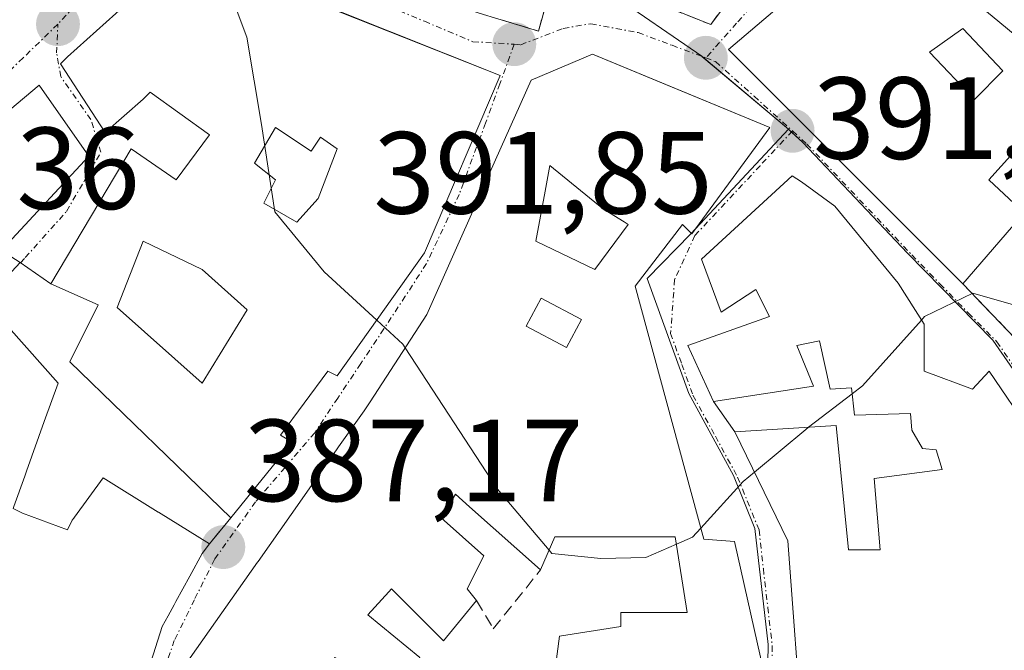
# Model space of a CAD drawing. Units: metres. Extents: x 594052 to 597507, y 4710562 to 4712922.
# Drawn here: x 594668 to 594753, y 4712225 to 4712279 of the extents above; entities that cross this region are included whole.
import ezdxf
from ezdxf.enums import TextEntityAlignment as Align

# ---------------------------------------------------------------- set-up
doc = ezdxf.new("R2010")
doc.units = ezdxf.units.M
doc.header["$MEASUREMENT"] = 0
doc.linetypes.add('TRAZO_Y_PUNTO', pattern=[1, 0.5, -0.25, 0, -0.25])
doc.linetypes.add('TRAZOSX2', pattern=[1.5, 1, -0.5])
for name, color, linetype, lineweight in [('Carátula', 7, 'Continuous', 5), ('Curva de nivel normal', 36, 'Continuous', 0), ('Edificación', 1, 'Continuous', 13), ('Edificación Cxs', 1, 'Continuous', 13), ('Muro lineal', 1, 'TRAZOSX2', 13), ('Núcleo urbano', 19, 'Continuous', 0), ('Núcleo urbano CxS', 19, 'Continuous', 0), ('Punto de cota en terreno', 7, 'Continuous', 0), ('Rótulo de punto de cota en terreno', 19, 'Continuous', 0), ('Vía urbana Cxs', 5, 'Continuous', 0), ('Vía urbana eje', 5, 'TRAZO_Y_PUNTO', 0)]:
    doc.layers.add(name, color=color, linetype=linetype, lineweight=lineweight)
doc.styles.add('Arial', font='txt', dxfattribs={"height": 0.2})

# ---------------------------------------------------------------- blocks, each defined once
blk = doc.blocks.new('5PATER')
at = {"layer": 'Carátula', "linetype": 'Continuous', "lineweight": 5}
h = blk.add_hatch(color=250, dxfattribs=at)
edge = h.paths.add_edge_path()
edge.add_ellipse((0.002, 0.008), major_axis=(-1.326, -1.344), ratio=0.999422, start_angle=0, end_angle=360)
blk = doc.blocks.new('*U197')
at = {"layer": 'Vía urbana Cxs', "color": 5, "linetype": 'Continuous', "lineweight": 0}
for points in [[(594665.38, 4712305.61, 391.436), (594671.19, 4712299.045, 390.722), (594674.39, 4712307, 392.115), (594676.21, 4712310.38, 392.709), (594679.71, 4712309.01, 392.706), (594680.8, 4712313.73, 393.133), (594691.85, 4712311.58, 393.396), (594689.856, 4712305.814, 392.728), (594687.469, 4712298.911, 391.9), (594687.23, 4712298.22, 391.778), (594686.271, 4712295.44, 391.019), (594686.224, 4712295.303, 390.983), (594684.03, 4712288.94, 390.019), (594692.15, 4712284.61, 390.442), (594708.16, 4712279.5, 391.428), (594712.87, 4712278.06, 391.569), (594714.52, 4712283.89, 392.113), (594727.67, 4712278.62, 392.152), (594734.31, 4712287.58, 393.893), (594738.312, 4712288.702, 394.677), (594739.16, 4712288.94, 394.861), (594746.96, 4712293.74, 396.929), (594747.228, 4712293.833, 396.984), (594755.584, 4712296.712, 398.806)], [(594676.205, 4712213.229, 385.025), (594680.56, 4712226.92, 386.365), (594681.069, 4712227.849, 386.458), (594681.591, 4712228.799, 386.553), (594681.746, 4712229.083, 386.577), (594682.934, 4712231.249, 386.77), (594684.01, 4712233.21, 386.96), (594684.62, 4712234.03, 387.059), (594686.45, 4712236.26, 387.367), (594691.73, 4712242.76, 388.442), (594690.71, 4712243.37, 388.448), (594694.78, 4712248.85, 389.198), (594695.59, 4712248.45, 389.212), (594703.1, 4712259.01, 390.62), (594709.6, 4712274.24, 391.456), (594695.436, 4712279.873, 390.697)], [(594682.38, 4712284.8, 389.747), (594672.43, 4712275.86, 388.308), (594671.82, 4712275.25, 388.247), (594675.68, 4712269.36, 387.984), (594678.93, 4712272.21, 388.393), (594679.54, 4712272.82, 388.448), (594684.62, 4712269.16, 389.264), (594681.77, 4712265.3, 389.008), (594677.91, 4712267.94, 388.218), (594671.01, 4712256.36, 387.231), (594668.37, 4712258.19, 387.233), (594666.75, 4712259.21, 387.168)], [(594667.319, 4712259.825, 387.223), (594674.26, 4712267.33, 387.903), (594669.99, 4712273.42, 388.011), (594658.62, 4712263.88, 386.452)], [(594731.95, 4712224.29, 388.25), (594729.71, 4712234.24, 389.547), (594727.07, 4712234.44, 389.95), (594721.18, 4712256.17, 391.621), (594725.235, 4712261.444, 391.63), (594725.24, 4712261.45, 391.63), (594726.05, 4712260.64, 391.633), (594732.75, 4712269.78, 391.443), (594723.044, 4712273.789, 391.819), (594717.52, 4712276.07, 391.696), (594712.24, 4712273.84, 391.544), (594708.713, 4712265.907, 391.189), (594707.703, 4712263.635, 391.049), (594703.3, 4712253.73, 390.174), (594703.3, 4712253.73, 390.174), (594698.43, 4712246.21, 389.197), (594697.898, 4712245.454, 389.085), (594695.717, 4712242.356, 388.651), (594695.546, 4712242.112, 388.622), (594691.639, 4712236.56, 387.788), (594688.798, 4712232.524, 387.308), (594688.739, 4712232.441, 387.298), (594682.971, 4712224.244, 386.35)], [(594758.73, 4712238.33, 388.117), (594751.58, 4712248.86, 389.383), (594750.15, 4712247.3, 389.409), (594745.99, 4712248.86, 389.788), (594745.99, 4712252.89, 389.917), (594743.78, 4712256.4, 390.191), (594738.32, 4712263.03, 390.817), (594735.46, 4712265.11, 391.085), (594734.68, 4712265.63, 391.161), (594726.88, 4712258.48, 391.636), (594728.57, 4712253.93, 391.344), (594731.56, 4712255.88, 390.995), (594732.73, 4712253.54, 390.668), (594725.71, 4712251.07, 391.41), (594727.92, 4712246.26, 390.694), (594729.74, 4712243.66, 390.344), (594734.29, 4712234.3, 389.154), (594735.59, 4712217.01, 387.574)]]:
    blk.add_polyline3d(points, dxfattribs=at)
blk.add_polyline3d([(594761.1, 4712275.86, 396.303), (594748.5, 4712287.84, 396.411), (594747.28, 4712288.45, 396.281), (594737.54, 4712283.58, 394.025), (594729.21, 4712276.47, 392.073), (594749.32, 4712256.36, 389.987), (594753.79, 4712251.69, 389.533), (594760.7, 4712241.34, 388.324), (594760.09, 4712240.93, 388.299), (594776.34, 4712226.92, 386.571), (594779.18, 4712224.48, 386.737), (594783.65, 4712223.26, 387.14), (594785.48, 4712229.76, 388.548), (594786.7, 4712239.72, 390.667), (594785.27, 4712240.12, 390.799), (594785.88, 4712243.98, 391.618), (594787.1, 4712243.98, 391.644), (594787.5, 4712257.79, 393.795), (594781.41, 4712257.9, 394.091), (594781.82, 4712261.44, 394.373), (594761.1, 4712275.86, 396.303)], close=True, dxfattribs=at)
blk = doc.blocks.new('*U210')
at = {"layer": 'Edificación Cxs', "color": 1, "linetype": 'Continuous', "lineweight": 13}
for points in [[(594671.62, 4712247.83, 393.504), (594670.438, 4712244.528, 393.543), (594668.91, 4712240.258, 390.927), (594668.766, 4712239.853, 390.908), (594667.831, 4712237.242, 391.937), (594667.77, 4712237.07, 392.071), (594668.58, 4712236.66, 392.319), (594672.44, 4712235.24, 393.692), (594672.84, 4712236.05, 392.748), (594672.979, 4712236.243, 392.324), (594673.03, 4712236.313, 392.187), (594675.48, 4712239.71, 391.558), (594680.228, 4712236.76, 392.416), (594680.253, 4712236.744, 392.417), (594684.62, 4712234.03, 390.901), (594684.01, 4712233.21, 392.397), (594682.934, 4712231.249, 391.461), (594681.746, 4712229.083, 389.935), (594681.591, 4712228.799, 389.507), (594681.069, 4712227.849, 389.665), (594680.56, 4712226.92, 391.722), (594676.205, 4712213.229, 394.037), (594676.1, 4712212.9, 394.527), (594672.24, 4712200.92, 385.541), (594661.68, 4712202.54, 389.161), (594657.01, 4712201.73, 388.45), (594656.201, 4712202.074, 389.393), (594652.927, 4712203.466, 388.586), (594647.46, 4712205.79, 389.946), (594647.371, 4712205.838, 389.959), (594642.18, 4712208.63, 389.952), (594638.73, 4712212.08, 389.023), (594630.4, 4712221.02, 389.032), (594630.349, 4712221.977, 389.125), (594630.042, 4712227.751, 391.629), (594629.58, 4712236.45, 390.275), (594630.4, 4712237.47, 391.996), (594630.648, 4712237.791, 391.955), (594640.14, 4712250.06, 393.337), (594649.883, 4712257.346, 394.772), (594653.493, 4712260.046, 394.159), (594658.62, 4712263.88, 394.389), (594669.99, 4712273.42, 390.444), (594674.26, 4712267.33, 394.732), (594667.319, 4712259.825, 395.231), (594667.259, 4712259.76, 395.208), (594666.75, 4712259.21, 395.113), (594668.37, 4712258.19, 392.788), (594665.753, 4712255.402, 392.591), (594665.32, 4712254.94, 392.878), (594667.132, 4712252.896, 391.015), (594668.934, 4712250.861, 390.348), (594671.62, 4712247.83, 393.504)], [(594657.429, 4712236.826, 391.601), (594654.16, 4712237.68, 389.791), (594653.35, 4712238.08, 390.623), (594654.36, 4712243.57, 390.413), (594651.31, 4712244.58, 392.348), (594649.259, 4712237.295, 389.596), (594649.08, 4712236.66, 388.965), (594646.03, 4712237.88, 391.182), (594642.58, 4712232.8, 386.704), (594639.894, 4712232.989, 392.35), (594639.861, 4712232.992, 392.359), (594639.74, 4712233, 392.391), (594638.72, 4712229.35, 391.805), (594638.726, 4712229.348, 391.801), (594644.281, 4712227.802, 392.834), (594650.466, 4712226.08, 392.152), (594651.11, 4712225.9, 391.315), (594651.264, 4712226.461, 390.801), (594651.311, 4712226.635, 390.634), (594651.72, 4712228.13, 389.74), (594656.599, 4712226.974, 388.667), (594663.71, 4712225.29, 390.797), (594663.776, 4712225.549, 390.857), (594663.781, 4712225.569, 390.862), (594665.74, 4712233.21, 392.099), (594664.757, 4712234.101, 390.862), (594663.5, 4712235.24, 390.053), (594663.227, 4712235.311, 390.132), (594663.178, 4712235.324, 390.153), (594657.429, 4712236.826, 391.601)], [(594668.58, 4712206.4, 386.297), (594670.21, 4712212.9, 390.411), (594669.416, 4712213.21, 391.791), (594669.378, 4712213.225, 391.864), (594665.472, 4712214.75, 388.725), (594660.86, 4712216.55, 385.335), (594662.29, 4712220.01, 388.186), (594655.256, 4712222.39, 386.08), (594650.91, 4712223.86, 390.243), (594650.596, 4712223.295, 390.054), (594649.9, 4712222.04, 390.767), (594648.794, 4712221.273, 389.746), (594648.385, 4712220.99, 389.683), (594647.26, 4712220.21, 389.932), (594650.71, 4712217.57, 388.611), (594649.69, 4712216.35, 390.803), (594652.488, 4712214.982, 390.332), (594657.523, 4712212.519, 388.72), (594658.83, 4712211.88, 388.317), (594660.755, 4712208.681, 385.649), (594661.88, 4712206.81, 387.817), (594661.951, 4712206.805, 387.827), (594667.57, 4712206.4, 386.128), (594668.58, 4712206.4, 386.297)]]:
    blk.add_polyline3d(points, close=True, dxfattribs=at)
blk = doc.blocks.new('*U211')
at = {"layer": 'Edificación Cxs', "color": 1, "linetype": 'Continuous', "lineweight": 13}
for points in [[(594732.75, 4712269.78, 399.507), (594726.05, 4712260.64, 398.325), (594725.24, 4712261.45, 398.911), (594725.235, 4712261.444, 398.909), (594721.18, 4712256.17, 398.927), (594727.07, 4712234.44, 395.227), (594729.71, 4712234.24, 393.818), (594731.95, 4712224.29, 388.531), (594731.922, 4712223.376, 390.403), (594731.732, 4712217.17, 394.249), (594731.54, 4712210.88, 388.324), (594723.01, 4712212.91, 395.275), (594722.81, 4712212.1, 394.931), (594721.8, 4712206.01, 394.976), (594722.81, 4712206.01, 394.928), (594727.001, 4712205.696, 393.026), (594730.94, 4712205.4, 389.507), (594730.94, 4712204.38, 389.462), (594730.875, 4712200.02, 389.867), (594730.873, 4712199.927, 389.873), (594730.74, 4712190.98, 390.833), (594722.88, 4712189.137, 391.599), (594714.28, 4712187.12, 387.7), (594716.092, 4712197.74, 394.452), (594717.33, 4712204.99, 392.989), (594713.06, 4712205.39, 391.836), (594704.74, 4712208.44, 395.197), (594702.087, 4712202.692, 389.107), (594698.438, 4712194.786, 390.321), (594697.43, 4712192.6, 389.949), (594694.18, 4712190.97, 385.344), (594684.63, 4712194.83, 387.039), (594686.05, 4712198.28, 386.749), (594690.72, 4712196.45, 388.464), (594691.718, 4712198.442, 391.03), (594692.96, 4712200.92, 392.05), (594690.32, 4712202.34, 391.492), (594693.36, 4712208.23, 391.047), (594696.21, 4712206.2, 394.781), (594696.33, 4712206.378, 394.384), (594700.88, 4712213.11, 394.516), (594700.501, 4712213.489, 394.304), (594697.83, 4712216.16, 389.45), (594700.26, 4712218.59, 391.303), (594703.14, 4712217.242, 393.093), (594703.72, 4712216.97, 393.984), (594707.58, 4712222.25, 393.518), (594717.64, 4712215.71, 394.04), (594719.76, 4712214.33, 394.172), (594722.2, 4712214.33, 395.146), (594722.4, 4712219, 392.852), (594726.06, 4712217.99, 395.92), (594726.06, 4712222.86, 395.817), (594720.17, 4712223.88, 393.074), (594714.28, 4712223.06, 392.215), (594714.68, 4712226.11, 392.715), (594719.96, 4712226.92, 392.768), (594719.96, 4712228.14, 392.248), (594725.65, 4712228.14, 395.66), (594724.63, 4712234.64, 400.6), (594715.092, 4712234.64, 401.954), (594714.28, 4712234.64, 401.691), (594713.06, 4712231.8, 395.334), (594706.954, 4712237.214, 399.841), (594705.74, 4712238.29, 401.448), (594704.53, 4712236.26, 397.341), (594708.18, 4712233.01, 395.739), (594706.76, 4712230.17, 393.039), (594707.57, 4712229.16, 392.653), (594704.73, 4712225.7, 392.206), (594700.26, 4712230.17, 396.069), (594700.033, 4712229.921, 395.839), (594698.23, 4712227.94, 394.85), (594702.7, 4712224.28, 394.739), (594700.06, 4712220.62, 393.91), (594695.39, 4712224.28, 394.231), (594691.065, 4712217.966, 390.273), (594690.52, 4712217.17, 392.385), (594691.94, 4712215.75, 388.398), (594689.5, 4712207.42, 387.3), (594681.99, 4712209.65, 391.712), (594680.77, 4712206, 388.603), (594677.72, 4712207.22, 388.474), (594679.089, 4712212.233, 389.049), (594681.99, 4712222.85, 392.543), (594682.971, 4712224.244, 393.081), (594688.739, 4712232.441, 395.566), (594688.798, 4712232.524, 395.567), (594691.639, 4712236.56, 395.427), (594695.546, 4712242.112, 398.289), (594695.717, 4712242.356, 398.452), (594697.898, 4712245.454, 400.027), (594698.43, 4712246.21, 399.597), (594703.3, 4712253.73, 397.899), (594707.703, 4712263.635, 397.796), (594708.713, 4712265.907, 398.175), (594712.24, 4712273.84, 398.287), (594717.52, 4712276.07, 398.074), (594732.75, 4712269.78, 399.507)], [(594720.57, 4712261.45, 398.181), (594720.225, 4712261.669, 398.035), (594718.605, 4712262.696, 395.778), (594718.33, 4712262.87, 395.897), (594718.037, 4712263.11, 396.443), (594713.86, 4712266.53, 401.451), (594713.445, 4712264.302, 399.792), (594712.65, 4712260.03, 402.384), (594717.72, 4712257.59, 402.154), (594720.57, 4712261.45, 398.181)], [(594716.56, 4712253.3, 401.907), (594713.11, 4712255.12, 400.029), (594711.83, 4712252.72, 401.7), (594715.29, 4712250.89, 401.693), (594716.56, 4712253.3, 401.907)]]:
    blk.add_polyline3d(points, close=True, dxfattribs=at)
blk = doc.blocks.new('*U212')
at = {"layer": 'Edificación Cxs', "color": 1, "linetype": 'Continuous', "lineweight": 13}
for points in [[(594709.6, 4712274.24, 392.581), (594703.1, 4712259.01, 398.826), (594695.59, 4712248.45, 391.419), (594694.78, 4712248.85, 393.62), (594690.71, 4712243.37, 393.651), (594691.73, 4712242.76, 390.994), (594686.45, 4712236.26, 392.857), (594672.64, 4712249.66, 393.171), (594675.07, 4712254.54, 397.792), (594671.01, 4712256.36, 392.725), (594677.91, 4712267.94, 394.628), (594681.77, 4712265.3, 398.49), (594684.62, 4712269.16, 398.352), (594679.54, 4712272.82, 394.373), (594678.93, 4712272.21, 394.551), (594675.68, 4712269.36, 392.583), (594671.82, 4712275.25, 395.859), (594672.43, 4712275.86, 396.58), (594682.38, 4712284.8, 393.87), (594691.72, 4712281.35, 397.036), (594709.6, 4712274.24, 392.581)], [(594690.3, 4712269.77, 400.044), (594688.48, 4712266.73, 398.144), (594690.3, 4712265.3, 394.104), (594689.29, 4712263.27, 395.059), (594692.13, 4712261.65, 396.224), (594693.96, 4712263.68, 396.328), (594695.58, 4712267.95, 398.03), (594694.16, 4712268.96, 398.772), (594693.35, 4712267.74, 396.63), (594690.3, 4712269.77, 400.044)], [(594687.87, 4712254.13, 395.912), (594684.01, 4712257.58, 394.573), (594678.93, 4712260.02, 396.393), (594676.7, 4712254.33, 394.789), (594684.01, 4712247.84, 394.328), (594687.87, 4712254.13, 395.912)]]:
    blk.add_polyline3d(points, close=True, dxfattribs=at)
blk = doc.blocks.new('*U213')
at = {"layer": 'Edificación Cxs', "color": 1, "linetype": 'Continuous', "lineweight": 13}
for points in [[(594748.5, 4712287.84, 401.235), (594761.1, 4712275.86, 401.496), (594751.55, 4712265.3, 397.243), (594754.6, 4712262.46, 397.454), (594749.32, 4712256.36, 398.58), (594729.21, 4712276.47, 397.935), (594737.54, 4712283.58, 399.837), (594747.28, 4712288.45, 400.021), (594748.5, 4712287.84, 401.235)], [(594752.77, 4712274.64, 399.909), (594749.32, 4712278.29, 400.605), (594746.47, 4712276.26, 401.297), (594750.33, 4712272.2, 400.008), (594752.77, 4712274.64, 399.909)]]:
    blk.add_polyline3d(points, close=True, dxfattribs=at)

msp = doc.modelspace()

# ---------------------------------------------------------------- linework, layer by layer
at = {"layer": 'Curva de nivel normal', "color": 36, "linetype": 'Continuous', "lineweight": 0}
for points in [[(594742.502, 4712286.061, 395), (594748.23, 4712282.35, 395), (594755.63, 4712276.23, 395), (594759.206, 4712273.766, 395)], [(594685.039, 4712283.818, 390), (594685.22, 4712282.99, 390), (594686.66, 4712280.66, 390), (594687.84, 4712277.53, 390), (594689.1, 4712270.04, 390), (594690.24, 4712262.54, 390), (594694.46, 4712257.39, 390), (594698.991, 4712253.233, 390)], [(594745.763, 4712253.25, 390), (594746.04, 4712253.56, 390), (594750.18, 4712255.56, 390), (594754.48, 4712254.32, 390), (594756.542, 4712253.205, 390)], [(594698.991, 4712253.233, 390), (594701.24, 4712251.17, 390), (594701.442, 4712250.861, 390)], [(594739.809, 4712246.902, 390), (594740.72, 4712247.6, 390), (594745.763, 4712253.25, 390)], [(594701.442, 4712250.861, 390), (594709.37, 4712238.73, 390), (594713.789, 4712233.497, 390)], [(594736.072, 4712244.038, 390), (594739.809, 4712246.902, 390)], [(594731.426, 4712240.191, 390), (594735.84, 4712243.86, 390), (594736.072, 4712244.038, 390)], [(594726.814, 4712235.385, 390), (594730.45, 4712239.38, 390), (594731.426, 4712240.191, 390)], [(594724.73, 4712234.001, 390), (594726.1, 4712234.6, 390), (594726.814, 4712235.385, 390)], [(594713.789, 4712233.497, 390), (594714.04, 4712233.2, 390), (594718.22, 4712232.77, 390), (594722.1, 4712232.85, 390), (594724.73, 4712234.001, 390)]]:
    msp.add_polyline3d(points, dxfattribs=at)
at = {"layer": 'Edificación', "color": 1, "linetype": 'Continuous', "lineweight": 13}
for points in [[(594749.32, 4712256.36, 398.58), (594729.21, 4712276.47, 397.935), (594737.54, 4712283.58, 399.837), (594747.28, 4712288.45, 400.022), (594748.5, 4712287.84, 401.235)], [(594686.45, 4712236.26, 392.857), (594672.64, 4712249.66, 393.171), (594675.07, 4712254.54, 397.792), (594671.01, 4712256.36, 392.725), (594677.91, 4712267.94, 394.628), (594681.77, 4712265.3, 398.49), (594684.62, 4712269.16, 398.352), (594679.54, 4712272.82, 394.373), (594678.93, 4712272.21, 394.551), (594675.68, 4712269.36, 392.583), (594671.82, 4712275.25, 395.859), (594672.43, 4712275.86, 396.58), (594682.38, 4712284.8, 393.87), (594691.72, 4712281.35, 397.036), (594709.6, 4712274.24, 392.581)], [(594752.77, 4712274.64, 399.909), (594749.32, 4712278.29, 400.605), (594746.47, 4712276.26, 401.297), (594750.33, 4712272.2, 400.008), (594752.77, 4712274.64, 399.909)], [(594752.77, 4712274.64, 399.909), (594749.32, 4712278.29, 400.605), (594746.47, 4712276.26, 401.297), (594750.33, 4712272.2, 400.008), (594752.77, 4712274.64, 399.909)], [(594677.72, 4712207.22, 388.474), (594679.089, 4712212.233, 389.049), (594681.99, 4712222.85, 392.543), (594682.971, 4712224.244, 393.081), (594688.739, 4712232.441, 395.566), (594688.798, 4712232.524, 395.567), (594691.639, 4712236.56, 395.427), (594695.546, 4712242.112, 398.289), (594695.717, 4712242.356, 398.452), (594697.898, 4712245.454, 400.027), (594698.43, 4712246.21, 399.598), (594703.3, 4712253.73, 397.899), (594707.703, 4712263.635, 397.796), (594708.713, 4712265.907, 398.175), (594712.24, 4712273.84, 398.287), (594717.52, 4712276.07, 398.074), (594732.75, 4712269.78, 399.507)], [(594761.1, 4712275.86, 401.496), (594751.55, 4712265.3, 397.243), (594754.6, 4712262.46, 397.454), (594749.32, 4712256.36, 398.58)], [(594709.6, 4712274.24, 392.581), (594703.1, 4712259.01, 398.826), (594695.59, 4712248.45, 391.419), (594694.78, 4712248.85, 393.62), (594690.71, 4712243.37, 393.651), (594691.73, 4712242.76, 390.994), (594686.45, 4712236.26, 392.857)], [(594630.349, 4712221.977, 389.125), (594630.042, 4712227.751, 391.629), (594629.58, 4712236.45, 390.275), (594630.4, 4712237.47, 391.996), (594630.648, 4712237.791, 391.955), (594640.14, 4712250.06, 393.337), (594649.883, 4712257.346, 394.772), (594653.493, 4712260.046, 394.159), (594658.62, 4712263.88, 394.389), (594669.99, 4712273.42, 390.444), (594674.26, 4712267.33, 394.732), (594667.319, 4712259.825, 395.231), (594667.259, 4712259.76, 395.208), (594666.75, 4712259.21, 395.113), (594668.37, 4712258.19, 392.788), (594665.753, 4712255.402, 392.591), (594665.32, 4712254.94, 392.878), (594667.132, 4712252.896, 391.015), (594668.934, 4712250.861, 390.348), (594671.62, 4712247.83, 393.504)], [(594690.3, 4712269.77, 400.043), (594688.48, 4712266.73, 398.144), (594690.3, 4712265.3, 394.104), (594689.29, 4712263.27, 395.059), (594692.13, 4712261.65, 396.224), (594693.96, 4712263.68, 396.328), (594695.58, 4712267.95, 398.03), (594694.16, 4712268.96, 398.772), (594693.35, 4712267.74, 396.63), (594690.3, 4712269.77, 400.043)], [(594690.3, 4712269.77, 400.043), (594688.48, 4712266.73, 398.144), (594690.3, 4712265.3, 394.104), (594689.29, 4712263.27, 395.059), (594692.13, 4712261.65, 396.224), (594693.96, 4712263.68, 396.328), (594695.58, 4712267.95, 398.03), (594694.16, 4712268.96, 398.772), (594693.35, 4712267.74, 396.63), (594690.3, 4712269.77, 400.043)], [(594732.75, 4712269.78, 399.507), (594726.05, 4712260.64, 398.325), (594725.24, 4712261.45, 398.911), (594725.235, 4712261.444, 398.909), (594721.18, 4712256.17, 398.927), (594727.07, 4712234.44, 395.227), (594729.71, 4712234.24, 393.819), (594731.95, 4712224.29, 388.531)], [(594720.57, 4712261.45, 398.181), (594720.225, 4712261.669, 398.035), (594718.605, 4712262.696, 395.778), (594718.33, 4712262.87, 395.897), (594718.037, 4712263.11, 396.442), (594713.86, 4712266.53, 401.451), (594713.445, 4712264.302, 399.792), (594712.65, 4712260.03, 402.384), (594717.72, 4712257.59, 402.154), (594720.57, 4712261.45, 398.181)], [(594720.57, 4712261.45, 398.181), (594720.225, 4712261.669, 398.035), (594718.605, 4712262.696, 395.778), (594718.33, 4712262.87, 395.897), (594718.037, 4712263.11, 396.442), (594713.86, 4712266.53, 401.451), (594713.445, 4712264.302, 399.792), (594712.65, 4712260.03, 402.384), (594717.72, 4712257.59, 402.154), (594720.57, 4712261.45, 398.181)], [(594735.59, 4712217.01, 394.849), (594734.29, 4712234.3, 397.333), (594729.74, 4712243.66, 396.343), (594738.45, 4712244.18, 397.634), (594739.49, 4712233.52, 394.491), (594742.22, 4712233.52, 396.225), (594741.7, 4712239.63, 394.193), (594747.55, 4712240.41, 396.451), (594747.03, 4712242.1, 396.692), (594745.86, 4712242.23, 395.998), (594744.95, 4712243.79, 392.736), (594744.82, 4712245.22, 395.093), (594740.01, 4712245.09, 395.665), (594739.75, 4712247.43, 396.752), (594737.93, 4712247.3, 395.291), (594737.02, 4712251.46, 396.763), (594735.07, 4712251.07, 396.711), (594736.5, 4712247.56, 395.838), (594727.92, 4712246.26, 395.517), (594725.71, 4712251.07, 395.117), (594732.73, 4712253.54, 397.613), (594731.56, 4712255.88, 398.055), (594728.57, 4712253.93, 396.928), (594726.88, 4712258.48, 398.276), (594734.68, 4712265.63, 396.414), (594735.46, 4712265.11, 395.709), (594738.32, 4712263.03, 395.606), (594743.78, 4712256.4, 396.175)], [(594687.87, 4712254.13, 395.912), (594684.01, 4712257.58, 394.573), (594678.93, 4712260.02, 396.393), (594676.7, 4712254.33, 394.789), (594684.01, 4712247.84, 394.328), (594687.87, 4712254.13, 395.912)], [(594687.87, 4712254.13, 395.912), (594684.01, 4712257.58, 394.573), (594678.93, 4712260.02, 396.393), (594676.7, 4712254.33, 394.789), (594684.01, 4712247.84, 394.328), (594687.87, 4712254.13, 395.912)], [(594743.78, 4712256.4, 396.175), (594745.99, 4712252.89, 394.087), (594745.99, 4712248.86, 397.342), (594750.15, 4712247.3, 396.26), (594751.58, 4712248.86, 393.245), (594758.73, 4712238.33, 395.882), (594766.14, 4712230.28, 393.773), (594767.96, 4712220.92, 392.729), (594750.67, 4712217.28, 391.963), (594750.41, 4712219.49, 394.66), (594746.25, 4712218.45, 395.662), (594747.03, 4712212.08, 395.073), (594734.95, 4712211.42, 393.486)], [(594716.56, 4712253.3, 401.907), (594713.11, 4712255.12, 400.028), (594711.83, 4712252.72, 401.7), (594715.29, 4712250.89, 401.693), (594716.56, 4712253.3, 401.907)], [(594716.56, 4712253.3, 401.907), (594713.11, 4712255.12, 400.028), (594711.83, 4712252.72, 401.7), (594715.29, 4712250.89, 401.693), (594716.56, 4712253.3, 401.907)], [(594671.62, 4712247.83, 393.504), (594670.438, 4712244.528, 393.543), (594668.91, 4712240.258, 390.927), (594668.766, 4712239.853, 390.908), (594667.831, 4712237.242, 391.937), (594667.77, 4712237.07, 392.071), (594668.58, 4712236.66, 392.319), (594672.44, 4712235.24, 393.692), (594672.84, 4712236.05, 392.749), (594672.979, 4712236.243, 392.324), (594673.03, 4712236.313, 392.187), (594675.48, 4712239.71, 391.558), (594680.228, 4712236.76, 392.416), (594680.253, 4712236.744, 392.417), (594684.62, 4712234.03, 390.901)], [(594713.06, 4712231.8, 395.333), (594706.954, 4712237.214, 399.841), (594705.74, 4712238.29, 401.448), (594704.53, 4712236.26, 397.341), (594708.18, 4712233.01, 395.739), (594706.76, 4712230.17, 393.038), (594707.57, 4712229.16, 392.653)], [(594720.17, 4712223.88, 393.074), (594714.28, 4712223.06, 392.215), (594714.68, 4712226.11, 392.716), (594719.96, 4712226.92, 392.768), (594719.96, 4712228.14, 392.248), (594725.65, 4712228.14, 395.66), (594724.63, 4712234.64, 400.6), (594715.092, 4712234.64, 401.954), (594714.28, 4712234.64, 401.691), (594713.06, 4712231.8, 395.333)], [(594684.62, 4712234.03, 390.901), (594684.01, 4712233.21, 392.397), (594682.934, 4712231.249, 391.461), (594681.746, 4712229.083, 389.935), (594681.591, 4712228.799, 389.506), (594681.069, 4712227.849, 389.665), (594680.56, 4712226.92, 391.722), (594676.205, 4712213.229, 394.037)], [(594707.57, 4712229.16, 392.653), (594704.73, 4712225.7, 392.207), (594700.26, 4712230.17, 396.068), (594700.033, 4712229.921, 395.838), (594698.23, 4712227.94, 394.85), (594702.7, 4712224.28, 394.739)]]:
    msp.add_polyline3d(points, dxfattribs=at)
at = {"layer": 'Edificación Cxs', "color": 1, "linetype": 'Continuous', "lineweight": 13}
for points in [[(594752.77, 4712274.64, 399.909), (594750.33, 4712272.2, 400.008), (594746.47, 4712276.26, 401.297), (594749.32, 4712278.29, 400.605), (594752.77, 4712274.64, 399.909)], [(594690.3, 4712269.77, 400.044), (594693.35, 4712267.74, 396.63), (594694.16, 4712268.96, 398.772), (594695.58, 4712267.95, 398.03), (594693.96, 4712263.68, 396.328), (594692.13, 4712261.65, 396.224), (594689.29, 4712263.27, 395.059), (594690.3, 4712265.3, 394.104), (594688.48, 4712266.73, 398.144), (594690.3, 4712269.77, 400.044)], [(594720.57, 4712261.45, 398.181), (594717.72, 4712257.59, 402.154), (594712.65, 4712260.03, 402.384), (594713.445, 4712264.302, 399.792), (594713.86, 4712266.53, 401.451), (594718.037, 4712263.11, 396.443), (594718.33, 4712262.87, 395.897), (594718.605, 4712262.696, 395.778), (594720.225, 4712261.669, 398.035), (594720.57, 4712261.45, 398.181)], [(594687.87, 4712254.13, 395.912), (594684.01, 4712247.84, 394.328), (594676.7, 4712254.33, 394.789), (594678.93, 4712260.02, 396.393), (594684.01, 4712257.58, 394.573), (594687.87, 4712254.13, 395.912)], [(594716.56, 4712253.3, 401.907), (594715.29, 4712250.89, 401.693), (594711.83, 4712252.72, 401.7), (594713.11, 4712255.12, 400.029), (594716.56, 4712253.3, 401.907)]]:
    msp.add_polyline3d(points, close=True, dxfattribs=at)
msp.add_polyline3d([(594735.59, 4712217.01, 394.849), (594734.29, 4712234.3, 397.333), (594729.74, 4712243.66, 396.343), (594738.45, 4712244.18, 397.634), (594739.49, 4712233.52, 394.491), (594742.22, 4712233.52, 396.225), (594741.7, 4712239.63, 394.193), (594747.55, 4712240.41, 396.451), (594747.03, 4712242.1, 396.692), (594745.86, 4712242.23, 395.998), (594744.95, 4712243.79, 392.736), (594744.82, 4712245.22, 395.094), (594740.01, 4712245.09, 395.665), (594739.75, 4712247.43, 396.752), (594737.93, 4712247.3, 395.291), (594737.02, 4712251.46, 396.763), (594735.07, 4712251.07, 396.711), (594736.5, 4712247.56, 395.838), (594727.92, 4712246.26, 395.517), (594725.71, 4712251.07, 395.117), (594732.73, 4712253.54, 397.613), (594731.56, 4712255.88, 398.055), (594728.57, 4712253.93, 396.928), (594726.88, 4712258.48, 398.276), (594734.68, 4712265.63, 396.414), (594735.46, 4712265.11, 395.709), (594738.32, 4712263.03, 395.606), (594743.78, 4712256.4, 396.175), (594743.78, 4712256.4, 396.175), (594745.99, 4712252.89, 394.086), (594745.99, 4712248.86, 397.342), (594750.15, 4712247.3, 396.26), (594751.58, 4712248.86, 393.245), (594758.73, 4712238.33, 395.882)], dxfattribs=at)
at = {"layer": 'Muro lineal', "color": 1, "linetype": 'TRAZOSX2', "lineweight": 13}
for points in [[(594714.52, 4712283.89, 395.289), (594727.67, 4712278.62, 396.34), (594734.31, 4712287.58, 400.823)], [(594708.16, 4712279.5, 396.329), (594712.87, 4712278.06, 391.662), (594714.52, 4712283.89, 395.289)], [(594749.32, 4712256.36, 398.58), (594753.79, 4712251.69, 397.57)], [(594686.45, 4712236.26, 392.857), (594684.62, 4712234.03, 390.901)], [(594707.57, 4712229.16, 392.653), (594709, 4712226.72, 391.398), (594713.06, 4712231.8, 395.333)]]:
    msp.add_polyline3d(points, dxfattribs=at)
at = {"layer": 'Núcleo urbano', "color": 19, "linetype": 'Continuous', "lineweight": 0}
for points in [[(594674.965, 4712378.017, 407.818), (594675.312, 4712376.59, 407.246), (594692.712, 4712369.967, 405.097), (594693.159, 4712369.955, 405.159), (594701.289, 4712369.753, 406.186), (594706.442, 4712368.881, 406.593), (594714.736, 4712366.264, 406.936), (594724.87, 4712360.96, 407.726), (594739.144, 4712349.937, 406.104), (594738.138, 4712346.608, 405.231), (594731.368, 4712324.206, 400.458), (594728.2, 4712313.72, 399.067), (594725.2, 4712303.205, 396.548), (594719.16, 4712282.03, 392.227), (594718.976, 4712281.383, 392.124), (594726.897, 4712275.898, 391.919), (594726.911, 4712275.886, 391.919), (594734.344, 4712269.627, 391.381)], [(594734.344, 4712269.627, 391.381), (594726.367, 4712261.072, 391.623), (594726.006, 4712260.685, 391.633), (594725.976, 4712260.653, 391.634), (594722.215, 4712256.807, 391.649), (594725.799, 4712246.927, 390.934), (594729.633, 4712239.907, 390.067), (594731.468, 4712235.356, 389.419), (594732.603, 4712225.386, 388.363), (594732.431, 4712215.883, 387.495), (594732.255, 4712204.775, 386.629), (594731.615, 4712191.142, 385.308), (594731.554, 4712189.858, 385.219), (594729.922, 4712189.435, 385.13), (594725.456, 4712188.278, 384.832), (594716.346, 4712185.917, 384.237)], [(594811.5, 4712263.348, 395.011), (594798.118, 4712262.566, 395.898), (594790.443, 4712263, 394.802), (594790.429, 4712262.871, 394.782), (594788.591, 4712245.6, 391.895), (594788.214, 4712242.048, 391.397), (594788.091, 4712240.894, 391.166), (594787.981, 4712239.841, 390.947), (594787.727, 4712237.335, 390.387), (594786.404, 4712224.284, 387.619), (594783.834, 4712223.912, 387.27), (594782.154, 4712223.668, 387.037), (594771.182, 4712222.079, 385.96), (594770.913, 4712222.04, 385.967), (594765.342, 4712234.647, 387.414), (594758.793, 4712241.549, 388.411), (594754.865, 4712247.23, 389.058), (594751.895, 4712251.51, 389.526), (594744.584, 4712258.982, 390.295), (594735.589, 4712268.505, 391.194), (594734.601, 4712269.395, 391.347), (594734.344, 4712269.627, 391.381)]]:
    msp.add_polyline3d(points, dxfattribs=at)
at = {"layer": 'Núcleo urbano CxS', "color": 19, "linetype": 'Continuous', "lineweight": 0}
for points in [[(594673.854, 4712382.591, 408.646), (594675.312, 4712376.59, 407.246), (594692.712, 4712369.967, 405.097), (594701.289, 4712369.754, 406.186), (594706.442, 4712368.881, 406.593), (594714.736, 4712366.264, 406.936), (594724.87, 4712360.96, 407.726), (594739.144, 4712349.937, 406.104), (594728.2, 4712313.721, 399.068), (594718.976, 4712281.383, 392.124), (594726.897, 4712275.898, 391.919), (594734.344, 4712269.627, 391.381), (594725.976, 4712260.653, 391.634), (594722.215, 4712256.807, 391.649), (594725.799, 4712246.927, 390.934), (594729.633, 4712239.907, 390.067), (594731.468, 4712235.356, 389.419), (594732.603, 4712225.386, 388.363), (594732.431, 4712215.883, 387.495)], [(594754.865, 4712247.23, 389.058), (594751.895, 4712251.51, 389.526), (594744.584, 4712258.982, 390.295), (594735.589, 4712268.505, 391.194), (594734.344, 4712269.627, 391.381), (594726.897, 4712275.898, 391.919), (594718.976, 4712281.383, 392.124), (594728.2, 4712313.721, 399.068), (594739.144, 4712349.937, 406.104), (594724.87, 4712360.96, 407.726), (594714.736, 4712366.264, 406.936), (594706.442, 4712368.881, 406.593), (594701.289, 4712369.754, 406.186), (594692.712, 4712369.967, 405.097), (594675.312, 4712376.59, 407.246), (594673.854, 4712382.591, 408.646)], [(594769.782, 4712145.445, 379.001), (594737.616, 4712160.612, 380.096), (594718.545, 4712163.34, 380.665), (594716.346, 4712185.917, 384.237), (594731.554, 4712189.858, 385.219), (594732.255, 4712204.775, 386.629), (594732.431, 4712215.883, 387.495), (594732.603, 4712225.386, 388.363), (594731.468, 4712235.356, 389.419), (594729.633, 4712239.907, 390.067), (594725.799, 4712246.927, 390.934), (594722.215, 4712256.807, 391.649), (594725.976, 4712260.653, 391.634), (594734.344, 4712269.627, 391.381), (594735.589, 4712268.505, 391.194), (594744.584, 4712258.982, 390.295), (594751.895, 4712251.51, 389.526), (594754.865, 4712247.23, 389.058)]]:
    msp.add_polyline3d(points, dxfattribs=at)
at = {"layer": 'Vía urbana Cxs', "color": 5, "linetype": 'Continuous', "lineweight": 0}
for points in [[(594748.5, 4712287.84, 396.411), (594747.28, 4712288.45, 396.281), (594737.54, 4712283.58, 394.025), (594729.21, 4712276.47, 392.073), (594749.32, 4712256.36, 389.987)], [(594714.52, 4712283.89, 392.113), (594727.67, 4712278.62, 392.152), (594734.31, 4712287.58, 393.893)], [(594709.6, 4712274.24, 391.456), (594695.436, 4712279.873, 390.697), (594691.72, 4712281.35, 390.421), (594682.38, 4712284.8, 389.747), (594672.43, 4712275.86, 388.308), (594671.82, 4712275.25, 388.247), (594675.68, 4712269.36, 387.984), (594678.93, 4712272.21, 388.393), (594679.54, 4712272.82, 388.448), (594684.62, 4712269.16, 389.264), (594681.77, 4712265.3, 389.008), (594677.91, 4712267.94, 388.218), (594671.01, 4712256.36, 387.231)], [(594708.16, 4712279.5, 391.428), (594712.87, 4712278.06, 391.569), (594714.52, 4712283.89, 392.113)], [(594731.732, 4712217.17, 387.614), (594731.922, 4712223.376, 388.153), (594731.95, 4712224.29, 388.25), (594729.71, 4712234.24, 389.547), (594727.07, 4712234.44, 389.95), (594721.18, 4712256.17, 391.621), (594725.235, 4712261.444, 391.63), (594725.24, 4712261.45, 391.63), (594726.05, 4712260.64, 391.633), (594732.75, 4712269.78, 391.443), (594723.044, 4712273.789, 391.819), (594717.52, 4712276.07, 391.696), (594712.24, 4712273.84, 391.544), (594708.713, 4712265.907, 391.189), (594707.703, 4712263.635, 391.049), (594703.3, 4712253.73, 390.174)], [(594686.45, 4712236.26, 387.367), (594691.73, 4712242.76, 388.442), (594690.71, 4712243.37, 388.448), (594694.78, 4712248.85, 389.198), (594695.59, 4712248.45, 389.212), (594703.1, 4712259.01, 390.62), (594709.6, 4712274.24, 391.456)], [(594668.37, 4712258.19, 387.233), (594666.75, 4712259.21, 387.168), (594667.259, 4712259.76, 387.217), (594667.319, 4712259.825, 387.223), (594674.26, 4712267.33, 387.903), (594669.99, 4712273.42, 388.011), (594658.62, 4712263.88, 386.452), (594653.493, 4712260.046, 385.855), (594649.883, 4712257.346, 385.433), (594640.14, 4712250.06, 384.351), (594630.648, 4712237.791, 383.214), (594630.4, 4712237.47, 383.192), (594629.58, 4712236.45, 383.118), (594630.042, 4712227.751, 382.54), (594630.349, 4712221.977, 381.759), (594630.4, 4712221.02, 381.668), (594638.73, 4712212.08, 381.041), (594642.18, 4712208.63, 380.987)], [(594743.78, 4712256.4, 390.191), (594738.32, 4712263.03, 390.817), (594735.46, 4712265.11, 391.085), (594734.68, 4712265.63, 391.161), (594726.88, 4712258.48, 391.636), (594728.57, 4712253.93, 391.344), (594731.56, 4712255.88, 390.995), (594732.73, 4712253.54, 390.668), (594725.71, 4712251.07, 391.41), (594727.92, 4712246.26, 390.694)], [(594671.01, 4712256.36, 387.231), (594668.37, 4712258.19, 387.233)], [(594767.96, 4712220.92, 386), (594766.14, 4712230.28, 386.872), (594758.73, 4712238.33, 388.117), (594751.58, 4712248.86, 389.383), (594750.15, 4712247.3, 389.409), (594745.99, 4712248.86, 389.788), (594745.99, 4712252.89, 389.917), (594743.78, 4712256.4, 390.191)], [(594749.32, 4712256.36, 389.987), (594753.79, 4712251.69, 389.533)], [(594703.3, 4712253.73, 390.174), (594698.43, 4712246.21, 389.197), (594697.898, 4712245.454, 389.085), (594695.717, 4712242.356, 388.651), (594695.546, 4712242.112, 388.622), (594691.639, 4712236.56, 387.788), (594688.798, 4712232.524, 387.308)], [(594727.92, 4712246.26, 390.694), (594729.74, 4712243.66, 390.344)], [(594729.74, 4712243.66, 390.344), (594734.29, 4712234.3, 389.154), (594735.59, 4712217.01, 387.574), (594734.95, 4712211.42, 387.197)], [(594684.62, 4712234.03, 387.059), (594686.45, 4712236.26, 387.367)], [(594676.205, 4712213.229, 385.025), (594680.56, 4712226.92, 386.365), (594681.069, 4712227.849, 386.458), (594681.591, 4712228.799, 386.553), (594681.746, 4712229.083, 386.577), (594682.934, 4712231.249, 386.77), (594684.01, 4712233.21, 386.96), (594684.62, 4712234.03, 387.059)], [(594688.798, 4712232.524, 387.308), (594688.739, 4712232.441, 387.298), (594682.971, 4712224.244, 386.35), (594681.99, 4712222.85, 386.148), (594679.089, 4712212.233, 385.053), (594677.72, 4712207.22, 384.616)]]:
    msp.add_polyline3d(points, dxfattribs=at)
at = {"layer": 'Vía urbana eje', "color": 5, "linetype": 'TRAZO_Y_PUNTO', "lineweight": 0}
for points in [[(594749.03, 4712291.57, 396.973), (594747.12, 4712290.97, 396.583), (594743.32, 4712288.92, 395.609), (594739.51, 4712286.86, 394.671), (594735.14, 4712284.68, 393.763), (594732.51, 4712281.71, 393.036), (594729.89, 4712278.73, 392.402), (594727.25, 4712275.76, 391.924)], [(594680.55, 4712288.21, 389.783), (594677.57, 4712285.02, 389.337), (594674.58, 4712281.84, 388.876), (594671.6, 4712278.65, 388.441)], [(594680.55, 4712288.21, 389.783), (594684.64, 4712286.6, 389.975), (594688.73, 4712285.01, 390.236), (594691.75, 4712283.69, 390.38), (594694.76, 4712282.39, 390.603), (594698.92, 4712280.65, 390.899), (594703.08, 4712278.9, 391.077), (594707.25, 4712277.15, 391.329), (594710.8, 4712276.93, 391.499)], [(594671.6, 4712278.65, 388.441), (594668.62, 4712275.76, 388.12), (594665.62, 4712272.88, 387.627), (594659.64, 4712267.1, 386.746), (594652.82, 4712262.44, 385.905), (594649.42, 4712260.11, 385.585), (594647.73, 4712258.83, 385.345)], [(594668.404, 4712258.167, 387.233), (594668.8, 4712258.61, 387.294), (594672.35, 4712262.58, 387.641), (594673.82, 4712265.11, 387.842), (594675.3, 4712267.65, 387.941), (594674.44, 4712270.46, 388.025), (594671.85, 4712274.15, 388.183), (594671.5, 4712276.18, 388.289), (594671.6, 4712278.65, 388.441)], [(594710.8, 4712276.93, 391.499), (594711.364, 4712276.889, 391.526), (594715.01, 4712278.29, 391.618), (594717.37, 4712278.69, 391.698), (594721.44, 4712277.93, 391.794), (594724.35, 4712276.84, 391.882), (594727.25, 4712275.76, 391.924)], [(594710.8, 4712276.93, 391.499), (594709.57, 4712273.54, 391.459), (594708.33, 4712270.16, 391.332), (594707.19, 4712267.09, 391.191), (594706.07, 4712264.04, 391), (594704.67, 4712261.06, 390.796), (594703.26, 4712258.09, 390.563), (594701.44, 4712255.29, 390.197), (594699.6, 4712252.49, 389.821), (594697.62, 4712249.51, 389.436), (594695.64, 4712246.55, 389.03), (594693.66, 4712243.57, 388.638), (594691.12, 4712240.59, 388.129), (594688.58, 4712237.63, 387.62), (594685.08, 4712232.73, 387.023), (594683.33, 4712229.23, 386.696), (594681.6, 4712225.73, 386.336), (594680.37, 4712222.15, 385.997), (594679.14, 4712218.56, 385.596), (594677.57, 4712214.11, 385.157), (594676.01, 4712209.68, 384.684), (594675.05, 4712206.08, 384.35), (594674.08, 4712202.49, 384.052), (594673.12, 4712198.9, 383.796)], [(594727.25, 4712275.76, 391.924), (594728.08, 4712275.44, 391.927), (594731.39, 4712272.47, 391.629), (594734.69, 4712269.49, 391.355)], [(594734.69, 4712269.49, 391.355), (594731.91, 4712266.5, 391.374), (594726.32, 4712260.51, 391.633), (594724.57, 4712256.73, 391.671), (594724.23, 4712252.09, 391.534), (594725.19, 4712249.44, 391.236), (594726.14, 4712246.79, 390.897), (594728.07, 4712243.27, 390.429), (594729.98, 4712239.76, 390.026), (594731.82, 4712235.22, 389.379), (594732.19, 4712231.9, 389.02), (594732.57, 4712228.57, 388.705), (594732.96, 4712225.25, 388.344), (594732.78, 4712215.75, 387.483), (594732.73, 4712212.04, 387.187), (594732.67, 4712208.34, 386.93), (594732.6, 4712204.64, 386.647), (594732.41, 4712200.26, 386.213), (594732.19, 4712195.89, 385.734), (594731.98, 4712191.51, 385.302), (594729.62, 4712189.13, 385.092), (594725.37, 4712188.26, 384.827), (594716.91, 4712186.52, 384.329), (594712.67, 4712185.66, 384.188)], [(594734.69, 4712269.49, 391.355), (594735.94, 4712268.36, 391.169), (594738.94, 4712265.18, 390.932), (594744.94, 4712258.84, 390.263), (594747.37, 4712256.34, 390.023), (594749.8, 4712253.85, 389.759), (594752.25, 4712251.38, 389.515), (594753.73, 4712249.23, 389.298), (594755.21, 4712247.09, 389.022), (594757.17, 4712244.25, 388.678), (594759.14, 4712241.41, 388.386), (594762.42, 4712237.96, 387.869), (594765.69, 4712234.51, 387.374), (594767.55, 4712230.31, 386.843), (594769.41, 4712226.1, 386.386), (594771.26, 4712221.9, 385.939)]]:
    msp.add_polyline3d(points, dxfattribs=at)

# ---------------------------------------------------------------- block references
at = {"layer": 'Edificación Cxs', "color": 1, "linetype": 'Continuous', "lineweight": 13}
for name in ['*U213', '*U212', '*U211', '*U210']:
    msp.add_blockref(name, (0, 0), dxfattribs=at)
at = {"layer": 'Punto de cota en terreno', "linetype": 'Continuous', "lineweight": 0}
for p in [(594671.61, 4712278.65, 388.48), (594710.8, 4712276.93, 391.5), (594727.25, 4712275.76, 391.85), (594734.7, 4712269.49, 391.33), (594685.81, 4712233.74, 387.17)]:
    msp.add_blockref('5PATER', p, dxfattribs=at)
at = {"layer": 'Vía urbana Cxs', "color": 5, "linetype": 'Continuous', "lineweight": 0}
msp.add_blockref('*U197', (0, 0), dxfattribs=at)

# ---------------------------------------------------------------- texts
at = {"layer": 'Rótulo de punto de cota en terreno', "color": 19, "linetype": 'Continuous', "lineweight": 0, "style": 'Arial'}
for s, p in [('391,33', (594736.464, 4712264.9)), ('385,36', (594649.494, 4712260.594)), ('391,85', (594698.699, 4712260.202)), ('387,17', (594687.574, 4712235.504))]:
    msp.add_text(s, height=7, dxfattribs=at).set_placement(p, align=Align.BOTTOM_LEFT)

doc.saveas('drawing.dxf')
